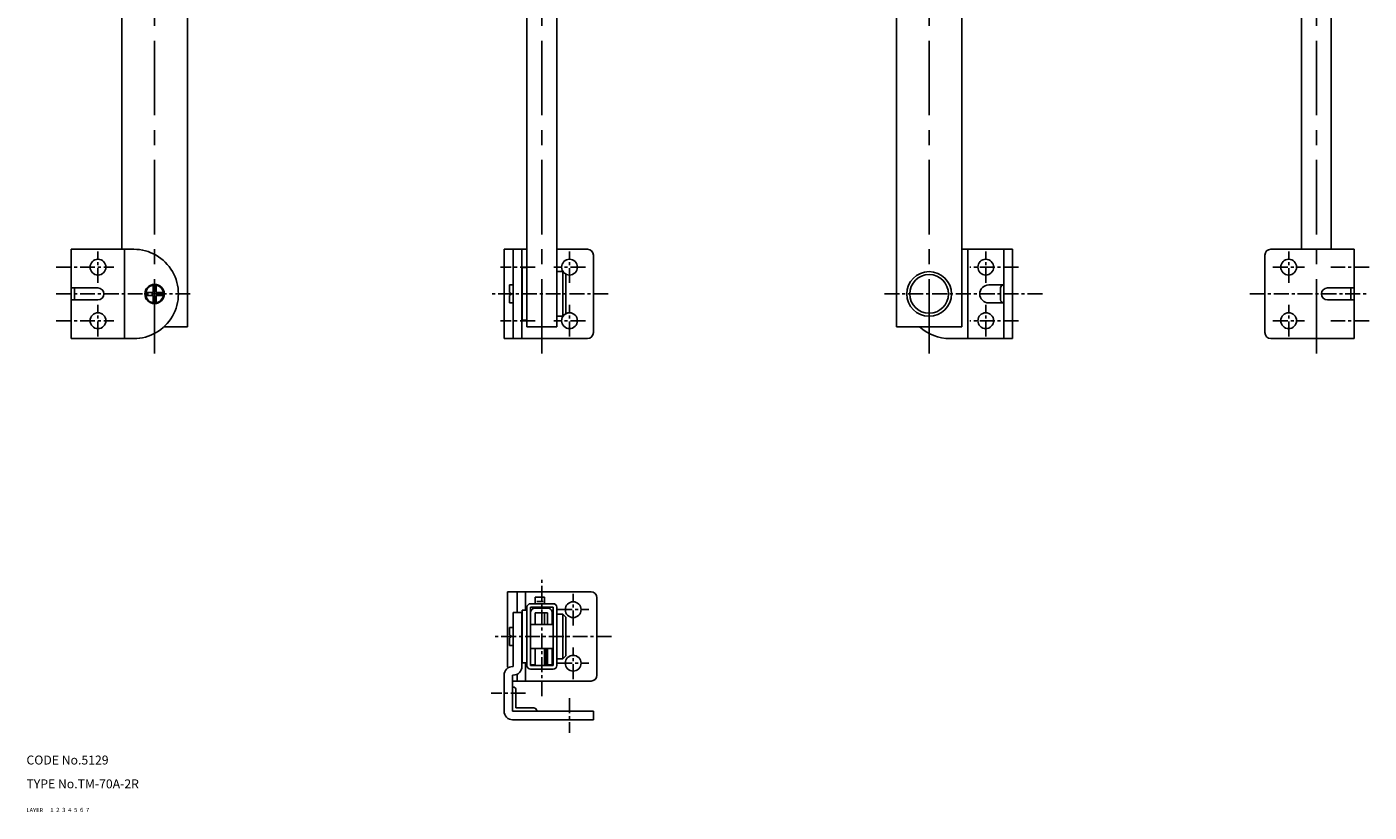
# Model space of a CAD drawing. Extents: x 10 to 461, y 10 to 537.
# Drawn here: x 10 to 461, y 10 to 274 of the extents above; entities that cross this region are included whole.
import ezdxf

# ---------------------------------------------------------------- set-up
doc = ezdxf.new("R2010")
doc.units = 0
doc.header["$LTSCALE"] = 20
doc.header["$MEASUREMENT"] = 0
for name, pattern in [('CENTER', [2, 1.25, -0.25, 0.25, -0.25]), ('DASHED', [0.75, 0.5, -0.25]), ('PHANTOM', [2.5, 1.25, -0.25, 0.25, -0.25, 0.25, -0.25])]:
    doc.linetypes.add(name, pattern=pattern)
for name, color, linetype in [('1', 7, 'CONTINUOUS'), ('2', 4, 'CONTINUOUS'), ('3', 2, 'DASHED'), ('4', 1, 'CENTER'), ('5', 6, 'PHANTOM'), ('6', 5, 'CONTINUOUS'), ('7', 3, 'CONTINUOUS')]:
    doc.layers.add(name, color=color, linetype=linetype)

msp = doc.modelspace()

# ---------------------------------------------------------------- linework, layer by layer
at = {"layer": '1', "linetype": 'Continuous'}
for p, q in [((42, 199), (42, 323)), ((64, 173), (64, 323)), ((178, 173), (178, 323)), ((188, 173), (188, 323)), ((302, 173), (302, 323)), ((324, 173), (324, 323)), ((438, 199), (438, 323)), ((448, 199), (448, 323)), ((25, 199), (46, 199)), ((25, 169), (25, 199)), ((42.900002, 169), (42.900002, 199)), ((170.300003, 169), (170.300003, 199)), ((178, 199), (170.300003, 199)), ((173.4, 169), (173.4, 199)), ((176.299994, 169), (176.299994, 199)), ((198.300003, 199), (188, 199)), ((341, 199), (324, 199)), ((326, 169), (326, 199)), ((338.100006, 169), (338.100006, 199)), ((341, 169), (341, 199)), ((427.700012, 199), (455.700012, 199)), ((455.700012, 169), (455.700012, 199)), ((200.300003, 171), (200.300003, 197)), ((425.700012, 171), (425.700012, 197)), ((178, 192.850006), (176.399994, 192.850006)), ((176.399994, 192.850006), (176.399994, 175.149994)), ((190, 191.5), (188, 191.5)), ((191, 190.5), (190, 191.5)), ((190, 176.5), (190, 191.5)), ((191, 177.5), (191, 190.5)), ((25.5, 186), (33.999998, 186)), ((26.1, 182), (26.1, 186)), ((52.5, 184.5), (52.5, 186.958038)), ((53.5, 184.5), (53.5, 186.958038)), ((172.099997, 184.5), (172.099997, 187)), ((173.4, 187), (172.099997, 187)), ((338.100006, 187), (332.999994, 187)), ((337.000006, 182), (337.000006, 186)), ((446.700006, 186), (455.200012, 186)), ((454.600012, 182), (454.600012, 186)), ((25.5, 182), (33.999998, 182)), ((52.5, 184.5), (50.041962, 184.5)), ((52.5, 183.5), (50.041962, 183.5)), ((52.5, 181.041962), (52.5, 183.5)), ((55.958038, 184.5), (53.5, 184.5)), ((55.958038, 183.5), (53.5, 183.5)), ((53.5, 181.041962), (53.5, 183.5)), ((172.099997, 184.5), (172.849997, 184)), ((172.850012, 184), (172.099997, 183.5)), ((172.099997, 181), (172.099997, 183.5)), ((173.4, 181), (172.099997, 181)), ((338.100006, 181), (332.999994, 181)), ((446.700006, 182), (455.200012, 182)), ((190, 176.5), (188, 176.5)), ((191, 177.5), (190, 176.5)), ((56.19804, 173), (64, 173)), ((178, 175.149994), (176.399994, 175.149994)), ((188, 173), (178, 173)), ((324, 173), (302, 173)), ((25, 169), (46, 169)), ((198.300003, 169), (170.300003, 169)), ((341, 169), (320, 169)), ((427.700012, 169), (455.700012, 169)), ((171.5, 84), (171.5, 58.640076)), ((199.5, 84), (171.5, 84)), ((174.699997, 77), (174.699997, 84)), ((177.500006, 77.849998), (177.500006, 84)), ((183.899994, 82.199997), (180.800003, 82.199997)), ((180.800003, 80), (180.800003, 82.199997)), ((183.899994, 80), (183.899994, 82.199997)), ((201.5, 82), (201.5, 56)), ((176.299994, 77), (173.4, 77)), ((173.4, 77), (173.4, 58.900002)), ((176.299994, 77), (176.299994, 58.900002)), ((176.399994, 77.849998), (176.399994, 60.150002)), ((178, 77.849998), (176.399994, 77.849998)), ((178, 78.800003), (178, 59.200001)), ((186.800003, 80), (179.199997, 80)), ((179.199997, 59.200001), (179.199997, 78.800003)), ((186.800003, 78.800003), (179.199997, 78.800003)), ((184.899994, 78.5), (180.800003, 78.5)), ((184.899994, 76.900002), (180.800003, 76.900002)), ((180.800003, 73), (180.800003, 76.900002)), ((183.399994, 80.699997), (181.300003, 80.699997)), ((183.899994, 73), (183.899994, 76.900002)), ((184.899994, 73), (184.899994, 76.900002)), ((186.5, 73), (186.5, 76.900002)), ((186.800003, 59.200001), (186.800003, 78.800003)), ((188, 59.200001), (188, 78.800003)), ((186.800003, 73), (179.199997, 73)), ((190, 76.5), (188, 76.5)), ((190, 76.5), (190, 61.5)), ((191, 75.5), (190, 76.5)), ((191, 75.5), (191, 62.5)), ((173.4, 72), (172.099997, 72)), ((172.099997, 69.5), (172.099997, 72)), ((172.849997, 69), (172.099997, 69.5)), ((172.099997, 66), (172.099997, 68.5)), ((172.100012, 68.5), (172.849997, 69)), ((173.4, 66), (172.099997, 66)), ((186.800003, 65), (179.199997, 65)), ((180.800003, 59.200001), (180.800003, 65)), ((183.899994, 59.200001), (183.899994, 65)), ((184.300003, 59.200001), (184.300003, 65)), ((184.899994, 59.5), (184.899994, 65)), ((186.5, 59.5), (186.5, 65)), ((173.4, 58.900002), (173.199997, 58.900002)), ((178, 60.150002), (176.399994, 60.150002)), ((177.500006, 54), (177.500006, 60.150002)), ((180.800003, 59.5), (179.199997, 59.5)), ((186.800003, 59.200001), (179.199997, 59.200001)), ((186.5, 59.5), (184.899994, 59.5)), ((190, 61.5), (188, 61.5)), ((191, 62.5), (190, 61.5)), ((170.300003, 56), (170.300003, 43.900002)), ((173.4, 56), (173.199997, 56)), ((173.199997, 56), (173.199997, 43.900002)), ((174.699997, 54), (174.699997, 56.259926)), ((186.800003, 58), (179.199997, 58)), ((199.5, 54), (173.199997, 54)), ((173.299997, 51.999998), (173.199997, 51.999998)), ((174.299997, 50.999998), (174.299997, 45.000002)), ((200.300003, 43.900002), (173.199997, 43.900002)), ((200.300003, 41), (173.199997, 41)), ((180.299994, 45.000002), (174.299997, 45.000002)), ((181.299994, 44.000002), (181.299994, 43.900002)), ((200.300003, 43.900002), (200.300003, 41))]:
    msp.add_line(p, q, dxfattribs=at)
for centre, radius in [((34, 193), 2.65), ((192.300003, 193), 2.65), ((332, 193), 2.65), ((433.700012, 193), 2.65), ((313, 184), 7.5), ((313, 184), 6.5), ((53, 184), 3.25), ((53, 184), 3), ((34, 175), 2.65), ((192.300003, 175), 2.65), ((332, 175), 2.65), ((433.700012, 175), 2.65), ((193.5, 78), 2.65), ((193.5, 60), 2.65)]:
    msp.add_circle(centre, radius, dxfattribs=at)
for centre, radius, start, end in [((46, 184), 15, 269.999997, 90.000003), ((198.300003, 197), 2, 0, 90), ((427.700012, 197), 2, 90, 180), ((25.5, 186.5), 0.5, 179.999991, 270.000001), ((33.999998, 184), 2, 269.999997, 89.999989), ((332.999994, 184), 3, 90.000003, 270.000001), ((338.000006, 186), 1, 90.000003, 180.000005), ((446.700006, 184), 2, 90.000003, 270.000001), ((455.200012, 186.5), 0.5, 269.999997, 0), ((25.5, 181.5), 0.5, 90.000003, 180.000005), ((338.000006, 182), 1, 179.999991, 270.000001), ((455.200012, 181.5), 0.5, 0, 90.000003), ((320, 184), 15, 227.166577, 269.999997), ((198.300003, 171), 2, 270, 0), ((427.700012, 171), 2, 180, 270), ((199.5, 82), 2, 0, 90), ((179.199997, 78.800003), 1.2, 90.000003, 180.000005), ((180.800003, 76.900002), 1.6, 90.000003, 180.000005), ((184.899994, 76.900002), 1.6, 0, 90.000003), ((186.800003, 78.800003), 1.2, 0, 90.000003), ((173.199997, 56), 2.9, 90.000003, 180.000005), ((173.4, 58.9), 2.9, 269.999997, 0), ((179.199997, 59.200001), 1.2, 179.999991, 270.000001), ((186.800003, 59.200001), 1.2, 269.999997, 0), ((199.5, 56), 2, 270, 0), ((173.299997, 50.999998), 1, 0, 90.000003), ((173.199997, 43.900002), 2.9, 179.999991, 270.000001), ((180.299994, 44.000002), 1, 0, 90.000003)]:
    msp.add_arc(centre, radius, start, end, dxfattribs=at)
at = {"layer": '4', "linetype": 'CENTER'}
for p, q in [((53, 164), (53, 428)), ((183, 164), (183, 428)), ((313, 164), (313, 428)), ((443, 164), (443, 428))]:
    msp.add_line(p, q, dxfattribs=at)
at = {"layer": '4', "linetype": 'CENTER', "ltscale": 0.2}
for p, q in [((34, 187.699997), (34, 198.300003)), ((192.300003, 187.699997), (192.300003, 198.300003)), ((332, 187.699997), (332, 198.300003)), ((433.700012, 187.699997), (433.700012, 198.300003)), ((20, 193), (39.299999, 193)), ((180.75, 193), (169.149994, 193)), ((197.600006, 193), (187, 193)), ((343, 193), (326.700012, 193)), ((428.399994, 193), (439, 193)), ((460.700012, 193), (447.799988, 193)), ((20, 184), (66, 184)), ((34, 169.699997), (34, 180.300003)), ((205.300003, 184), (165.300003, 184)), ((192.300003, 169.699997), (192.300003, 180.300003)), ((351, 184), (298, 184)), ((332, 169.699997), (332, 180.300003)), ((420.700012, 184), (460.700012, 184)), ((433.700012, 169.699997), (433.700012, 180.300003)), ((20, 175), (39.299999, 175)), ((180.75, 175), (169.149994, 175)), ((197.600006, 175), (187, 175)), ((343, 175), (326.700012, 175)), ((428.399994, 175), (439, 175)), ((460.700012, 175), (447.799988, 175)), ((183, 49), (183, 89)), ((193.5, 72.699997), (193.5, 83.300003)), ((188.199997, 78), (198.800003, 78)), ((206.350006, 69), (166.5, 69)), ((193.5, 54.700001), (193.5, 65.300003)), ((188.199997, 60), (198.800003, 60)), ((177.550003, 50), (165.949997, 50)), ((192.300003, 48.25), (192.300003, 36.650002))]:
    msp.add_line(p, q, dxfattribs=at)

# ---------------------------------------------------------------- texts
at = {"layer": '1', "linetype": 'Continuous'}
for s, width, p in [('LAYER', 1.009913, (9.99995, 10)), ('1', 1.069393, (17.97945, 10.0487))]:
    msp.add_text(s, height=1.4, dxfattribs=dict(at, width=width)).set_placement(p)
at = {"layer": '2', "linetype": 'Continuous', "width": 1.069393}
msp.add_text('2', height=1.4, dxfattribs=at).set_placement((19.97945, 10.0487))
at = {"layer": '3', "linetype": 'DASHED', "width": 1.069393}
msp.add_text('3', height=1.4, dxfattribs=at).set_placement((21.97945, 10.0487))
at = {"layer": '4', "linetype": 'CENTER', "width": 1.069393}
msp.add_text('4', height=1.4, dxfattribs=at).set_placement((23.97945, 10.0487))
at = {"layer": '5', "linetype": 'PHANTOM', "width": 1.069393}
msp.add_text('5', height=1.4, dxfattribs=at).set_placement((25.97945, 10.0487))
at = {"layer": '6', "linetype": 'Continuous', "width": 1.069393}
msp.add_text('6', height=1.4, dxfattribs=at).set_placement((27.97945, 10.0487))
at = {"layer": '7', "linetype": 'Continuous'}
for s, height, width, p in [('CODE No.5129', 3, 1.003963, (10.00005, 26)), ('TYPE No.TM-70A-2R', 3, 1.002774, (10.00005, 18)), ('7', 1.4, 1.069393, (29.97945, 10.0487))]:
    msp.add_text(s, height=height, dxfattribs=dict(at, width=width)).set_placement(p)

doc.saveas('drawing.dxf')
